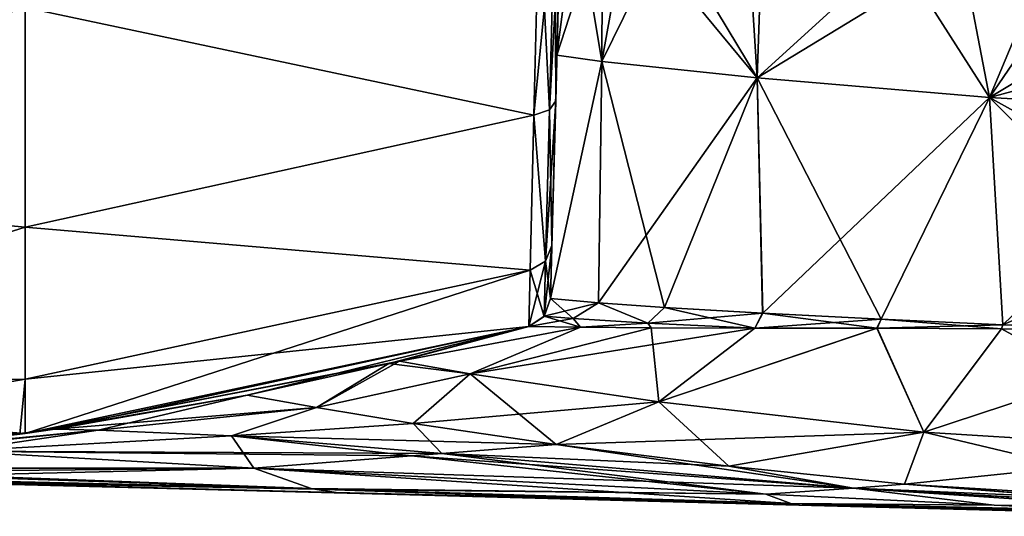
# Model space of a CAD drawing. Units: millimetres. Extents: x -62 to 119, y -46 to 79.
# Drawn here: x -1 to 32, y -21 to -4 of the extents above; entities that cross this region are included whole.
import ezdxf

# ---------------------------------------------------------------- set-up
doc = ezdxf.new("R2010")
doc.units = ezdxf.units.MM
doc.header["$LTSCALE"] = 65.185185
for name, color, linetype in [('10', 7, 'CONTINUOUS'), ('11', 7, 'CONTINUOUS'), ('12', 7, 'CONTINUOUS'), ('21', 7, 'CONTINUOUS'), ('22', 7, 'CONTINUOUS'), ('23', 7, 'CONTINUOUS'), ('24', 7, 'CONTINUOUS'), ('25', 7, 'CONTINUOUS'), ('26', 7, 'CONTINUOUS'), ('27', 7, 'CONTINUOUS'), ('35', 7, 'CONTINUOUS'), ('36', 7, 'CONTINUOUS'), ('37', 7, 'CONTINUOUS'), ('38', 7, 'CONTINUOUS'), ('39', 7, 'CONTINUOUS'), ('40', 7, 'CONTINUOUS'), ('41', 7, 'CONTINUOUS'), ('52', 7, 'CONTINUOUS'), ('53', 7, 'CONTINUOUS'), ('68', 7, 'CONTINUOUS'), ('69', 7, 'CONTINUOUS'), ('70', 7, 'CONTINUOUS'), ('71', 7, 'CONTINUOUS'), ('8', 7, 'CONTINUOUS'), ('84', 7, 'CONTINUOUS'), ('85', 7, 'CONTINUOUS'), ('86', 7, 'CONTINUOUS'), ('87', 7, 'CONTINUOUS')]:
    doc.layers.add(name, color=color, linetype=linetype)

msp = doc.modelspace()

# ---------------------------------------------------------------- linework, layer by layer
at = {"layer": '10', "linetype": 'Continuous'}
for points in [[(-18, 0, 94.499), (-18, -9.75, 91.887), (-0.503, -4.065, 92.811), (-18, 0, 94.499)], [(16.643, -0.532, 89.594), (-0.503, -4.065, 92.811), (16.468, -7.651, 87.498), (16.643, -0.532, 89.594)], [(-0.503, -4.065, 92.811), (-18, -9.75, 91.887), (-0.503, -11.391, 89.284), (-0.503, -4.065, 92.811)], [(-0.503, -4.065, 92.811), (-0.503, -11.391, 89.284), (16.468, -7.651, 87.498), (-0.503, -4.065, 92.811)], [(16.468, -7.651, 87.498), (-0.503, -11.391, 89.284), (16.34, -12.819, 82.175), (16.468, -7.651, 87.498)], [(-18, -9.75, 91.887), (-18, -16.887, 84.75), (-0.503, -11.391, 89.284), (-18, -9.75, 91.887)], [(-0.503, -11.391, 89.284), (-18, -16.887, 84.75), (-0.503, -16.46, 82.927), (-0.503, -11.391, 89.284)], [(-0.503, -11.391, 89.284), (-0.503, -16.46, 82.927), (16.34, -12.819, 82.175), (-0.503, -11.391, 89.284)], [(-0.503, -18.269, 75), (16.294, -14.704, 75), (16.34, -12.819, 82.175), (-0.503, -18.269, 75)], [(-0.503, -16.46, 82.927), (-0.503, -18.269, 75), (16.34, -12.819, 82.175), (-0.503, -16.46, 82.927)], [(-18, -16.887, 84.75), (-18, -19.5, 75), (-0.503, -16.46, 82.927), (-18, -16.887, 84.75)], [(-18, -19.5, 75), (-0.685, -18.295, 75), (-0.503, -16.46, 82.927), (-18, -19.5, 75)], [(-0.685, -18.295, 75), (-0.503, -18.269, 75), (-0.503, -16.46, 82.927), (-0.685, -18.295, 75)]]:
    msp.add_3dface(points, dxfattribs=at)
at = {"layer": '11', "linetype": 'Continuous'}
for points in [[(-18, -9.75, -91.887), (-18, 0, -94.499), (-0.503, -4.065, -92.811), (-18, -9.75, -91.887)], [(16.468, -7.651, -87.498), (-0.503, -4.065, -92.811), (16.643, -0.532, -89.594), (16.468, -7.651, -87.498)], [(-0.503, -11.391, -89.284), (-18, -9.75, -91.887), (-0.503, -4.065, -92.811), (-0.503, -11.391, -89.284)], [(-0.503, -11.391, -89.284), (-0.503, -4.065, -92.811), (16.468, -7.651, -87.498), (-0.503, -11.391, -89.284)], [(16.34, -12.819, -82.175), (-0.503, -11.391, -89.284), (16.468, -7.651, -87.498), (16.34, -12.819, -82.175)], [(-18, -16.887, -84.75), (-18, -9.75, -91.887), (-0.503, -11.391, -89.284), (-18, -16.887, -84.75)], [(-0.503, -16.46, -82.927), (-18, -16.887, -84.75), (-0.503, -11.391, -89.284), (-0.503, -16.46, -82.927)], [(-0.503, -16.46, -82.927), (-0.503, -11.391, -89.284), (16.34, -12.819, -82.175), (-0.503, -16.46, -82.927)], [(16.294, -14.704, -75), (-0.503, -16.46, -82.927), (16.34, -12.819, -82.175), (16.294, -14.704, -75)], [(16.294, -14.704, -75), (-0.503, -18.269, -75), (-0.503, -16.46, -82.927), (16.294, -14.704, -75)], [(-0.503, -18.269, -75), (-18, -16.887, -84.75), (-0.503, -16.46, -82.927), (-0.503, -18.269, -75)], [(-18, -16.887, -84.75), (-0.503, -18.269, -75), (-0.685, -18.295, -75), (-18, -16.887, -84.75)]]:
    msp.add_3dface(points, dxfattribs=at)
at = {"layer": '12', "linetype": 'Continuous'}
for points in [[(17.231, -5.659, -45.576), (17.019, -13.768, -75), (17.366, -0.518, -46.299), (17.231, -5.659, -45.576)], [(17.366, -0.518, -46.299), (17.019, -13.768, -75), (17.366, -0.522, -46.372), (17.366, -0.518, -46.299)], [(17.366, -0.522, 46.372), (17.366, -0.524, 46.445), (17.019, -13.768, 44.437), (17.366, -0.522, 46.372)], [(17.019, -13.768, 44.437), (17.231, -5.659, 45.576), (17.366, -0.522, 46.372), (17.019, -13.768, 44.437)], [(17.366, -0.522, -46.372), (17.019, -13.768, -75), (17.366, -0.524, -46.445), (17.366, -0.522, -46.372)], [(17.065, -12.006, 81.704), (17.019, -13.768, 75), (17.366, -0.524, 88.634), (17.065, -12.006, 81.704)], [(17.366, -0.524, 88.634), (17.019, -13.768, 75), (17.366, -0.524, 46.445), (17.366, -0.524, 88.634)], [(17.366, -0.524, 46.445), (17.019, -13.768, 75), (17.019, -13.768, 44.437), (17.366, -0.524, 46.445)], [(17.366, -0.524, -46.445), (17.019, -13.768, -75), (17.065, -12.006, -81.704), (17.366, -0.524, -46.445)], [(17.192, -7.174, 86.678), (17.065, -12.006, 81.704), (17.366, -0.524, 88.634), (17.192, -7.174, 86.678)], [(17.192, -7.174, -86.678), (17.366, -0.524, -46.445), (17.065, -12.006, -81.704), (17.192, -7.174, -86.678)], [(17.366, -0.524, -88.634), (17.366, -0.524, -46.445), (17.192, -7.174, -86.678), (17.366, -0.524, -88.634)], [(17.366, -0.518, 46.299), (17.366, -0.522, 46.372), (17.231, -5.659, 45.576), (17.366, -0.518, 46.299)], [(17.019, -13.768, -44.437), (17.019, -13.768, -75), (17.231, -5.659, -45.576), (17.019, -13.768, -44.437)]]:
    msp.add_3dface(points, dxfattribs=at)
at = {"layer": '21', "linetype": 'Continuous'}
for points in [[(17.366, -0.518, 46.299), (17.231, -5.659, 45.576), (18.756, -0.961, 39.48), (17.366, -0.518, 46.299)], [(18.756, -0.961, 39.48), (17.231, -5.659, 45.576), (18.732, -5.868, 38.613), (18.756, -0.961, 39.48)], [(20.912, -1.435, 35.297), (18.756, -0.961, 39.48), (18.732, -5.868, 38.613), (20.912, -1.435, 35.297)], [(23.915, -6.414, 30.788), (20.912, -1.435, 35.297), (18.732, -5.868, 38.613), (23.915, -6.414, 30.788)], [(23.629, -1.832, 31.713), (20.912, -1.435, 35.297), (23.915, -6.414, 30.788), (23.629, -1.832, 31.713)], [(30.735, -2.256, 25.871), (23.629, -1.832, 31.713), (23.915, -6.414, 30.788), (30.735, -2.256, 25.871)], [(31.667, -7.065, 24.856), (30.735, -2.256, 25.871), (23.915, -6.414, 30.788), (31.667, -7.065, 24.856)], [(34.917, -2.289, 23.927), (30.735, -2.256, 25.871), (31.667, -7.065, 24.856), (34.917, -2.289, 23.927)], [(39.5, -7.517, 22.418), (34.917, -2.289, 23.927), (31.667, -7.065, 24.856), (39.5, -7.517, 22.418)]]:
    msp.add_3dface(points, dxfattribs=at)
at = {"layer": '22', "linetype": 'Continuous'}
for points in [[(18.732, -5.868, 38.613), (17.231, -5.659, 45.576), (17.019, -13.769, 44.34), (18.732, -5.868, 38.613)], [(17.019, -13.769, 44.34), (17.231, -5.659, 45.576), (17.019, -13.768, 44.437), (17.019, -13.769, 44.34)], [(18.732, -5.868, 38.613), (17.019, -13.769, 44.34), (18.615, -13.913, 36.857), (18.732, -5.868, 38.613)], [(20.822, -14.063, 32.573), (18.732, -5.868, 38.613), (18.615, -13.913, 36.857), (20.822, -14.063, 32.573)], [(23.915, -6.414, 30.788), (18.732, -5.868, 38.613), (20.822, -14.063, 32.573), (23.915, -6.414, 30.788)], [(24.089, -14.256, 28.236), (23.915, -6.414, 30.788), (20.822, -14.063, 32.573), (24.089, -14.256, 28.236)], [(31.667, -7.065, 24.856), (23.915, -6.414, 30.788), (28.044, -14.46, 24.502), (31.667, -7.065, 24.856)], [(28.044, -14.46, 24.502), (23.915, -6.414, 30.788), (24.089, -14.256, 28.236), (28.044, -14.46, 24.502)], [(32.11, -14.643, 21.814), (31.667, -7.065, 24.856), (28.044, -14.46, 24.502), (32.11, -14.643, 21.814)], [(39.5, -11.421, 21.452), (39.5, -7.517, 22.418), (31.667, -7.065, 24.856), (39.5, -11.421, 21.452)], [(39.5, -14.925, 19.459), (39.5, -11.421, 21.452), (31.667, -7.065, 24.856), (39.5, -14.925, 19.459)], [(39.5, -14.925, 19.459), (31.667, -7.065, 24.856), (32.11, -14.643, 21.814), (39.5, -14.925, 19.459)]]:
    msp.add_3dface(points, dxfattribs=at)
at = {"layer": '23', "linetype": 'Continuous'}
for points in [[(16.294, -14.704, 44.335), (11.979, -15.852, 44.334), (18.024, -14.726, 36.626), (16.294, -14.704, 44.335)], [(18.024, -14.726, 36.626), (11.979, -15.852, 44.334), (14.339, -16.275, 34.237), (18.024, -14.726, 36.626)], [(20.377, -14.749, 32.303), (18.024, -14.726, 36.626), (14.339, -16.275, 34.237), (20.377, -14.749, 32.303)], [(20.629, -17.214, 25.017), (20.377, -14.749, 32.303), (14.339, -16.275, 34.237), (20.629, -17.214, 25.017)], [(23.835, -14.759, 27.968), (20.377, -14.749, 32.303), (20.629, -17.214, 25.017), (23.835, -14.759, 27.968)], [(27.907, -14.759, 24.334), (23.835, -14.759, 27.968), (20.629, -17.214, 25.017), (27.907, -14.759, 24.334)], [(29.475, -18.221, 18.095), (27.907, -14.759, 24.334), (20.629, -17.214, 25.017), (29.475, -18.221, 18.095)], [(32.063, -14.775, 21.729), (27.907, -14.759, 24.334), (29.475, -18.221, 18.095), (32.063, -14.775, 21.729)], [(39.5, -18.845, 14.896), (32.063, -14.775, 21.729), (29.475, -18.221, 18.095), (39.5, -18.845, 14.896)], [(39.5, -18.845, 14.896), (39.5, -14.925, 19.459), (32.063, -14.775, 21.729), (39.5, -18.845, 14.896)], [(11.622, -15.939, 44.334), (6.905, -16.994, 44.334), (9.22, -17.405, 33.466), (11.622, -15.939, 44.334)], [(11.979, -15.852, 44.334), (11.622, -15.939, 44.334), (9.22, -17.405, 33.466), (11.979, -15.852, 44.334)], [(14.339, -16.275, 34.237), (11.979, -15.852, 44.334), (9.22, -17.405, 33.466), (14.339, -16.275, 34.237)], [(12.439, -17.93, 27.342), (14.339, -16.275, 34.237), (9.22, -17.405, 33.466), (12.439, -17.93, 27.342)], [(17.211, -18.631, 21.194), (14.339, -16.275, 34.237), (12.439, -17.93, 27.342), (17.211, -18.631, 21.194)], [(20.629, -17.214, 25.017), (14.339, -16.275, 34.237), (17.211, -18.631, 21.194), (20.629, -17.214, 25.017)], [(22.97, -19.359, 15.976), (20.629, -17.214, 25.017), (17.211, -18.631, 21.194), (22.97, -19.359, 15.976)], [(29.475, -18.221, 18.095), (20.629, -17.214, 25.017), (22.97, -19.359, 15.976), (29.475, -18.221, 18.095)], [(28.831, -19.96, 12.297), (29.475, -18.221, 18.095), (22.97, -19.359, 15.976), (28.831, -19.96, 12.297)], [(39.5, -20.609, 9.144), (29.475, -18.221, 18.095), (28.831, -19.96, 12.297), (39.5, -20.609, 9.144)], [(39.5, -20.609, 9.144), (39.5, -18.845, 14.896), (29.475, -18.221, 18.095), (39.5, -20.609, 9.144)]]:
    msp.add_3dface(points, dxfattribs=at)
at = {"layer": '24', "linetype": 'Continuous'}
for points in [[(-6.011, -19.541, 21.093), (-6.479, -19.741, 13.883), (7.123, -19.425, 17.221), (-6.011, -19.541, 21.093)], [(7.123, -19.425, 17.221), (-6.479, -19.741, 13.883), (9.039, -20.105, 7.784), (7.123, -19.425, 17.221)], [(-6.479, -19.741, 13.883), (-5.029, -19.846, 6.817), (9.039, -20.105, 7.784), (-6.479, -19.741, 13.883)], [(-5.029, -19.846, 6.817), (-4.391, -19.879), (9.875, -20.231, 3.699), (-5.029, -19.846, 6.817)], [(9.039, -20.105, 7.784), (-5.029, -19.846, 6.817), (9.162, -20.129, 7.207), (9.039, -20.105, 7.784)], [(9.162, -20.129, 7.207), (-5.029, -19.846, 6.817), (9.875, -20.231, 3.699), (9.162, -20.129, 7.207)], [(9.875, -20.231, 3.699), (-4.391, -19.879), (10.239, -20.262), (9.875, -20.231, 3.699)]]:
    msp.add_3dface(points, dxfattribs=at)
at = {"layer": '25', "linetype": 'Continuous'}
for points in [[(7.123, -19.425, 17.221), (9.039, -20.105, 7.784), (25.034, -20.601, 3.127), (7.123, -19.425, 17.221)], [(7.123, -19.425, 17.221), (25.034, -20.601, 3.127), (24.2, -20.289, 7.732), (7.123, -19.425, 17.221)], [(9.039, -20.105, 7.784), (9.162, -20.129, 7.207), (25.034, -20.601, 3.127), (9.039, -20.105, 7.784)], [(9.162, -20.129, 7.207), (9.875, -20.231, 3.699), (24.87, -20.645), (9.162, -20.129, 7.207)], [(9.162, -20.129, 7.207), (24.87, -20.645), (25.034, -20.601, 3.127), (9.162, -20.129, 7.207)], [(9.875, -20.231, 3.699), (10.239, -20.262), (24.87, -20.645), (9.875, -20.231, 3.699)], [(24.2, -20.289, 7.732), (25.034, -20.601, 3.127), (31.822, -20.658, 5.483), (24.2, -20.289, 7.732)], [(24.87, -20.645), (39.5, -21.028), (25.034, -20.601, 3.127), (24.87, -20.645)], [(39.5, -21.028), (39.5, -21, 2.246), (25.034, -20.601, 3.127), (39.5, -21.028)], [(25.034, -20.601, 3.127), (39.5, -21, 2.246), (31.822, -20.658, 5.483), (25.034, -20.601, 3.127)], [(39.5, -21, 2.246), (39.5, -20.917, 4.577), (31.822, -20.658, 5.483), (39.5, -21, 2.246)]]:
    msp.add_3dface(points, dxfattribs=at)
at = {"layer": '26', "linetype": 'Continuous'}
for points in [[(27.13, -20.086, 10.547), (17.211, -18.631, 21.194), (13.39, -18.936, 19.677), (27.13, -20.086, 10.547)], [(22.97, -19.359, 15.976), (17.211, -18.631, 21.194), (27.13, -20.086, 10.547), (22.97, -19.359, 15.976)], [(7.123, -19.425, 17.221), (24.2, -20.289, 7.732), (12.388, -19.015, 19.279), (7.123, -19.425, 17.221)], [(24.2, -20.289, 7.732), (13.39, -18.936, 19.677), (12.388, -19.015, 19.279), (24.2, -20.289, 7.732)], [(24.2, -20.289, 7.732), (27.13, -20.086, 10.547), (13.39, -18.936, 19.677), (24.2, -20.289, 7.732)], [(28.831, -19.96, 12.297), (22.97, -19.359, 15.976), (27.13, -20.086, 10.547), (28.831, -19.96, 12.297)], [(39.5, -20.789, 6.864), (28.831, -19.96, 12.297), (27.13, -20.086, 10.547), (39.5, -20.789, 6.864)], [(39.5, -20.784, 6.927), (39.5, -20.609, 9.144), (28.831, -19.96, 12.297), (39.5, -20.784, 6.927)], [(39.5, -20.789, 6.864), (39.5, -20.784, 6.927), (28.831, -19.96, 12.297), (39.5, -20.789, 6.864)], [(24.2, -20.289, 7.732), (31.822, -20.658, 5.483), (27.13, -20.086, 10.547), (24.2, -20.289, 7.732)], [(39.5, -20.917, 4.577), (39.5, -20.789, 6.864), (27.13, -20.086, 10.547), (39.5, -20.917, 4.577)], [(31.822, -20.658, 5.483), (39.5, -20.917, 4.577), (27.13, -20.086, 10.547), (31.822, -20.658, 5.483)]]:
    msp.add_3dface(points, dxfattribs=at)
at = {"layer": '27', "linetype": 'Continuous'}
for points in [[(6.905, -16.994, 44.334), (0.482, -18.126, 44.334), (1.932, -18.155, 36.352), (6.905, -16.994, 44.334)], [(9.22, -17.405, 33.466), (6.905, -16.994, 44.334), (1.932, -18.155, 36.352), (9.22, -17.405, 33.466)], [(6.375, -18.349, 28.069), (9.22, -17.405, 33.466), (1.932, -18.155, 36.352), (6.375, -18.349, 28.069)], [(12.439, -17.93, 27.342), (9.22, -17.405, 33.466), (6.375, -18.349, 28.069), (12.439, -17.93, 27.342)], [(13.39, -18.936, 19.677), (12.439, -17.93, 27.342), (6.375, -18.349, 28.069), (13.39, -18.936, 19.677)], [(17.211, -18.631, 21.194), (12.439, -17.93, 27.342), (13.39, -18.936, 19.677), (17.211, -18.631, 21.194)], [(0.482, -18.126, 44.334), (-5.993, -18.922, 44.334), (-5.225, -18.888, 38.446), (0.482, -18.126, 44.334)], [(1.932, -18.155, 36.352), (0.482, -18.126, 44.334), (-5.225, -18.888, 38.446), (1.932, -18.155, 36.352)], [(-2.804, -18.86, 31.945), (1.932, -18.155, 36.352), (-5.225, -18.888, 38.446), (-2.804, -18.86, 31.945)], [(6.375, -18.349, 28.069), (1.932, -18.155, 36.352), (-2.804, -18.86, 31.945), (6.375, -18.349, 28.069)], [(7.123, -19.425, 17.221), (6.375, -18.349, 28.069), (-2.804, -18.86, 31.945), (7.123, -19.425, 17.221)], [(7.123, -19.425, 17.221), (12.388, -19.015, 19.279), (6.375, -18.349, 28.069), (7.123, -19.425, 17.221)], [(12.388, -19.015, 19.279), (13.39, -18.936, 19.677), (6.375, -18.349, 28.069), (12.388, -19.015, 19.279)]]:
    msp.add_3dface(points, dxfattribs=at)
at = {"layer": '35', "linetype": 'Continuous'}
for points in [[(17.231, -5.659, -45.576), (17.366, -0.518, -46.299), (17.871, -0.701, -42.243), (17.231, -5.659, -45.576)], [(18.732, -5.868, -38.613), (17.231, -5.659, -45.576), (17.871, -0.701, -42.243), (18.732, -5.868, -38.613)], [(19.575, -1.163, -37.651), (18.732, -5.868, -38.613), (17.871, -0.701, -42.243), (19.575, -1.163, -37.651)], [(23.915, -6.414, -30.788), (18.732, -5.868, -38.613), (19.575, -1.163, -37.651), (23.915, -6.414, -30.788)], [(24.068, -1.881, -31.23), (23.915, -6.414, -30.788), (19.575, -1.163, -37.651), (24.068, -1.881, -31.23)], [(28.552, -2.193, -27.283), (23.915, -6.414, -30.788), (24.068, -1.881, -31.23), (28.552, -2.193, -27.283)], [(31.667, -7.065, -24.856), (23.915, -6.414, -30.788), (28.552, -2.193, -27.283), (31.667, -7.065, -24.856)], [(33.667, -2.285, -24.408), (31.667, -7.065, -24.856), (28.552, -2.193, -27.283), (33.667, -2.285, -24.408)], [(39.5, -2.368, -22.894), (31.667, -7.065, -24.856), (33.667, -2.285, -24.408), (39.5, -2.368, -22.894)], [(39.5, -2.368, -22.894), (39.5, -4.972, -22.671), (31.667, -7.065, -24.856), (39.5, -2.368, -22.894)], [(39.5, -4.972, -22.671), (39.5, -7.517, -22.418), (31.667, -7.065, -24.856), (39.5, -4.972, -22.671)]]:
    msp.add_3dface(points, dxfattribs=at)
at = {"layer": '36', "linetype": 'Continuous'}
for points in [[(17.019, -13.768, -44.437), (17.231, -5.659, -45.576), (18.732, -5.868, -38.613), (17.019, -13.768, -44.437)], [(17.019, -13.769, -44.34), (18.732, -5.868, -38.613), (18.615, -13.913, -36.856), (17.019, -13.769, -44.34)], [(18.732, -5.868, -38.613), (17.019, -13.769, -44.34), (17.019, -13.768, -44.437), (18.732, -5.868, -38.613)], [(18.732, -5.868, -38.613), (23.915, -6.414, -30.788), (18.615, -13.913, -36.856), (18.732, -5.868, -38.613)], [(18.615, -13.913, -36.856), (23.915, -6.414, -30.788), (20.827, -14.063, -32.564), (18.615, -13.913, -36.856)], [(20.827, -14.063, -32.564), (23.915, -6.414, -30.788), (24.104, -14.257, -28.22), (20.827, -14.063, -32.564)], [(23.915, -6.414, -30.788), (31.667, -7.065, -24.856), (24.104, -14.257, -28.22), (23.915, -6.414, -30.788)], [(24.104, -14.257, -28.22), (31.667, -7.065, -24.856), (28.051, -14.46, -24.497), (24.104, -14.257, -28.22)], [(28.051, -14.46, -24.497), (31.667, -7.065, -24.856), (32.109, -14.643, -21.814), (28.051, -14.46, -24.497)], [(31.667, -7.065, -24.856), (39.5, -7.517, -22.418), (32.109, -14.643, -21.814), (31.667, -7.065, -24.856)], [(39.5, -7.517, -22.418), (39.5, -11.421, -21.452), (32.109, -14.643, -21.814), (39.5, -7.517, -22.418)], [(39.5, -11.421, -21.452), (39.5, -14.925, -19.459), (32.109, -14.643, -21.814), (39.5, -11.421, -21.452)]]:
    msp.add_3dface(points, dxfattribs=at)
at = {"layer": '37', "linetype": 'Continuous'}
for points in [[(11.979, -15.852, -44.334), (16.294, -14.704, -44.335), (18.024, -14.726, -36.625), (11.979, -15.852, -44.334)], [(11.979, -15.852, -44.334), (18.024, -14.726, -36.625), (14.339, -16.275, -34.237), (11.979, -15.852, -44.334)], [(18.024, -14.726, -36.625), (20.382, -14.749, -32.295), (14.339, -16.275, -34.237), (18.024, -14.726, -36.625)], [(20.382, -14.749, -32.295), (23.835, -14.759, -27.968), (14.339, -16.275, -34.237), (20.382, -14.749, -32.295)], [(14.339, -16.275, -34.237), (23.835, -14.759, -27.968), (20.629, -17.214, -25.017), (14.339, -16.275, -34.237)], [(23.835, -14.759, -27.968), (27.915, -14.759, -24.329), (20.629, -17.214, -25.017), (23.835, -14.759, -27.968)], [(20.629, -17.214, -25.017), (27.915, -14.759, -24.329), (29.475, -18.221, -18.095), (20.629, -17.214, -25.017)], [(27.915, -14.759, -24.329), (32.062, -14.775, -21.729), (29.475, -18.221, -18.095), (27.915, -14.759, -24.329)], [(32.062, -14.775, -21.729), (39.5, -14.925, -19.459), (29.475, -18.221, -18.095), (32.062, -14.775, -21.729)], [(39.5, -14.925, -19.459), (39.5, -18.845, -14.896), (29.475, -18.221, -18.095), (39.5, -14.925, -19.459)], [(6.905, -16.994, -44.334), (11.622, -15.939, -44.334), (9.22, -17.405, -33.466), (6.905, -16.994, -44.334)], [(11.622, -15.939, -44.334), (14.339, -16.275, -34.237), (9.22, -17.405, -33.466), (11.622, -15.939, -44.334)], [(11.622, -15.939, -44.334), (11.979, -15.852, -44.334), (14.339, -16.275, -34.237), (11.622, -15.939, -44.334)], [(9.22, -17.405, -33.466), (14.339, -16.275, -34.237), (12.439, -17.93, -27.342), (9.22, -17.405, -33.466)], [(14.339, -16.275, -34.237), (20.629, -17.214, -25.017), (12.439, -17.93, -27.342), (14.339, -16.275, -34.237)], [(12.439, -17.93, -27.342), (20.629, -17.214, -25.017), (17.211, -18.631, -21.194), (12.439, -17.93, -27.342)], [(20.629, -17.214, -25.017), (29.475, -18.221, -18.095), (17.211, -18.631, -21.194), (20.629, -17.214, -25.017)], [(17.211, -18.631, -21.194), (29.475, -18.221, -18.095), (22.97, -19.359, -15.976), (17.211, -18.631, -21.194)], [(22.97, -19.359, -15.976), (29.475, -18.221, -18.095), (28.831, -19.96, -12.297), (22.97, -19.359, -15.976)], [(29.475, -18.221, -18.095), (39.5, -18.845, -14.896), (28.831, -19.96, -12.297), (29.475, -18.221, -18.095)], [(39.5, -18.845, -14.896), (39.5, -20.609, -9.144), (28.831, -19.96, -12.297), (39.5, -18.845, -14.896)]]:
    msp.add_3dface(points, dxfattribs=at)
at = {"layer": '38', "linetype": 'Continuous'}
for points in [[(9.039, -20.105, -7.784), (-7.507, -19.557, -21.369), (-6.011, -19.541, -21.093), (9.039, -20.105, -7.784)], [(-6.479, -19.741, -13.883), (-7.507, -19.557, -21.369), (9.039, -20.105, -7.784), (-6.479, -19.741, -13.883)], [(7.123, -19.425, -17.221), (9.039, -20.105, -7.784), (-6.011, -19.541, -21.093), (7.123, -19.425, -17.221)], [(-5.029, -19.846, -6.817), (-6.479, -19.741, -13.883), (9.162, -20.129, -7.207), (-5.029, -19.846, -6.817)], [(9.162, -20.129, -7.207), (-6.479, -19.741, -13.883), (9.039, -20.105, -7.784), (9.162, -20.129, -7.207)], [(10.239, -20.262), (-4.391, -19.879), (-5.029, -19.846, -6.817), (10.239, -20.262)], [(10.239, -20.262), (-5.029, -19.846, -6.817), (9.875, -20.231, -3.699), (10.239, -20.262)], [(9.875, -20.231, -3.699), (-5.029, -19.846, -6.817), (9.162, -20.129, -7.207), (9.875, -20.231, -3.699)]]:
    msp.add_3dface(points, dxfattribs=at)
at = {"layer": '39', "linetype": 'Continuous'}
for points in [[(9.039, -20.105, -7.784), (7.123, -19.425, -17.221), (24.2, -20.289, -7.732), (9.039, -20.105, -7.784)], [(9.162, -20.129, -7.207), (9.039, -20.105, -7.784), (24.2, -20.289, -7.732), (9.162, -20.129, -7.207)], [(9.875, -20.231, -3.699), (9.162, -20.129, -7.207), (25.034, -20.601, -3.127), (9.875, -20.231, -3.699)], [(25.034, -20.601, -3.127), (9.162, -20.129, -7.207), (24.2, -20.289, -7.732), (25.034, -20.601, -3.127)], [(10.239, -20.262), (9.875, -20.231, -3.699), (25.034, -20.601, -3.127), (10.239, -20.262)], [(24.87, -20.645), (10.239, -20.262), (25.034, -20.601, -3.127), (24.87, -20.645)], [(31.822, -20.658, -5.483), (25.034, -20.601, -3.127), (24.2, -20.289, -7.732), (31.822, -20.658, -5.483)], [(39.5, -20.999, -2.288), (24.87, -20.645), (25.034, -20.601, -3.127), (39.5, -20.999, -2.288)], [(39.5, -21.028), (24.87, -20.645), (39.5, -20.999, -2.288), (39.5, -21.028)], [(39.5, -20.917, -4.577), (39.5, -20.999, -2.288), (25.034, -20.601, -3.127), (39.5, -20.917, -4.577)], [(39.5, -20.917, -4.577), (25.034, -20.601, -3.127), (31.822, -20.658, -5.483), (39.5, -20.917, -4.577)]]:
    msp.add_3dface(points, dxfattribs=at)
at = {"layer": '40', "linetype": 'Continuous'}
for points in [[(17.211, -18.631, -21.194), (22.97, -19.359, -15.976), (13.39, -18.936, -19.677), (17.211, -18.631, -21.194)], [(27.13, -20.086, -10.547), (7.123, -19.425, -17.221), (12.388, -19.015, -19.279), (27.13, -20.086, -10.547)], [(13.39, -18.936, -19.677), (27.13, -20.086, -10.547), (12.388, -19.015, -19.279), (13.39, -18.936, -19.677)], [(13.39, -18.936, -19.677), (22.97, -19.359, -15.976), (27.13, -20.086, -10.547), (13.39, -18.936, -19.677)], [(22.97, -19.359, -15.976), (28.831, -19.96, -12.297), (27.13, -20.086, -10.547), (22.97, -19.359, -15.976)], [(24.2, -20.289, -7.732), (7.123, -19.425, -17.221), (27.13, -20.086, -10.547), (24.2, -20.289, -7.732)], [(28.831, -19.96, -12.297), (39.5, -20.609, -9.144), (27.13, -20.086, -10.547), (28.831, -19.96, -12.297)], [(31.822, -20.658, -5.483), (24.2, -20.289, -7.732), (27.13, -20.086, -10.547), (31.822, -20.658, -5.483)], [(39.5, -20.609, -9.144), (39.5, -20.784, -6.927), (27.13, -20.086, -10.547), (39.5, -20.609, -9.144)], [(39.5, -20.784, -6.927), (39.5, -20.789, -6.864), (27.13, -20.086, -10.547), (39.5, -20.784, -6.927)], [(39.5, -20.789, -6.864), (31.822, -20.658, -5.483), (27.13, -20.086, -10.547), (39.5, -20.789, -6.864)], [(39.5, -20.789, -6.864), (39.5, -20.917, -4.577), (31.822, -20.658, -5.483), (39.5, -20.789, -6.864)]]:
    msp.add_3dface(points, dxfattribs=at)
at = {"layer": '41', "linetype": 'Continuous'}
for points in [[(0.482, -18.126, -44.334), (6.905, -16.994, -44.334), (9.22, -17.405, -33.466), (0.482, -18.126, -44.334)], [(0.482, -18.126, -44.334), (9.22, -17.405, -33.466), (1.932, -18.155, -36.352), (0.482, -18.126, -44.334)], [(1.932, -18.155, -36.352), (9.22, -17.405, -33.466), (6.375, -18.349, -28.069), (1.932, -18.155, -36.352)], [(9.22, -17.405, -33.466), (12.439, -17.93, -27.342), (6.375, -18.349, -28.069), (9.22, -17.405, -33.466)], [(12.439, -17.93, -27.342), (17.211, -18.631, -21.194), (6.375, -18.349, -28.069), (12.439, -17.93, -27.342)], [(-5.993, -18.922, -44.334), (0.482, -18.126, -44.334), (1.932, -18.155, -36.352), (-5.993, -18.922, -44.334)], [(-5.993, -18.922, -44.334), (1.932, -18.155, -36.352), (-5.225, -18.888, -38.446), (-5.993, -18.922, -44.334)], [(-5.225, -18.888, -38.446), (1.932, -18.155, -36.352), (-2.804, -18.86, -31.945), (-5.225, -18.888, -38.446)], [(1.932, -18.155, -36.352), (6.375, -18.349, -28.069), (-2.804, -18.86, -31.945), (1.932, -18.155, -36.352)], [(6.375, -18.349, -28.069), (13.39, -18.936, -19.677), (-2.804, -18.86, -31.945), (6.375, -18.349, -28.069)], [(17.211, -18.631, -21.194), (13.39, -18.936, -19.677), (6.375, -18.349, -28.069), (17.211, -18.631, -21.194)], [(12.388, -19.015, -19.279), (7.123, -19.425, -17.221), (-2.804, -18.86, -31.945), (12.388, -19.015, -19.279)], [(13.39, -18.936, -19.677), (12.388, -19.015, -19.279), (-2.804, -18.86, -31.945), (13.39, -18.936, -19.677)]]:
    msp.add_3dface(points, dxfattribs=at)
at = {"layer": '52', "linetype": 'Continuous'}
msp.add_3dface([(-6.011, -19.541, 21.093), (7.123, -19.425, 17.221), (-2.804, -18.86, 31.945), (-6.011, -19.541, 21.093)], dxfattribs=at)
at = {"layer": '53', "linetype": 'Continuous'}
for points in [[(-2.804, -18.86, -31.945), (7.123, -19.425, -17.221), (-10.386, -19.424, -29.405), (-2.804, -18.86, -31.945)], [(7.123, -19.425, -17.221), (-6.011, -19.541, -21.093), (-10.386, -19.424, -29.405), (7.123, -19.425, -17.221)]]:
    msp.add_3dface(points, dxfattribs=at)
at = {"layer": '68', "linetype": 'Continuous'}
for points in [[(17.019, -13.769, 44.34), (16.81, -14.355, 44.337), (17.778, -14.438, 38.42), (17.019, -13.769, 44.34)], [(18.615, -13.913, 36.857), (17.019, -13.769, 44.34), (17.778, -14.438, 38.42), (18.615, -13.913, 36.857)], [(18.615, -13.913, 36.857), (17.778, -14.438, 38.42), (20.264, -14.587, 32.901), (18.615, -13.913, 36.857)], [(20.822, -14.063, 32.573), (18.615, -13.913, 36.857), (20.264, -14.587, 32.901), (20.822, -14.063, 32.573)], [(23.835, -14.759, 27.968), (20.822, -14.063, 32.573), (20.264, -14.587, 32.901), (23.835, -14.759, 27.968)], [(24.089, -14.256, 28.236), (20.822, -14.063, 32.573), (23.835, -14.759, 27.968), (24.089, -14.256, 28.236)], [(16.294, -14.704, 44.335), (18.024, -14.726, 36.626), (16.81, -14.355, 44.337), (16.294, -14.704, 44.335)], [(16.81, -14.355, 44.337), (18.024, -14.726, 36.626), (17.778, -14.438, 38.42), (16.81, -14.355, 44.337)], [(17.778, -14.438, 38.42), (18.024, -14.726, 36.626), (20.264, -14.587, 32.901), (17.778, -14.438, 38.42)], [(24.089, -14.256, 28.236), (23.835, -14.759, 27.968), (27.907, -14.759, 24.334), (24.089, -14.256, 28.236)], [(28.044, -14.46, 24.502), (24.089, -14.256, 28.236), (27.907, -14.759, 24.334), (28.044, -14.46, 24.502)], [(18.024, -14.726, 36.626), (20.377, -14.749, 32.303), (20.264, -14.587, 32.901), (18.024, -14.726, 36.626)], [(20.377, -14.749, 32.303), (23.835, -14.759, 27.968), (20.264, -14.587, 32.901), (20.377, -14.749, 32.303)], [(28.044, -14.46, 24.502), (27.907, -14.759, 24.334), (32.063, -14.775, 21.729), (28.044, -14.46, 24.502)], [(32.11, -14.643, 21.814), (28.044, -14.46, 24.502), (32.063, -14.775, 21.729), (32.11, -14.643, 21.814)], [(39.5, -14.925, 19.459), (32.11, -14.643, 21.814), (32.063, -14.775, 21.729), (39.5, -14.925, 19.459)]]:
    msp.add_3dface(points, dxfattribs=at)
at = {"layer": '69', "linetype": 'Continuous'}
for points in [[(17.019, -13.769, 44.34), (17.019, -13.768, 44.437), (16.81, -14.355, 44.437), (17.019, -13.769, 44.34)], [(16.81, -14.355, 44.337), (17.019, -13.769, 44.34), (16.81, -14.355, 44.437), (16.81, -14.355, 44.337)], [(16.294, -14.704, 44.437), (16.294, -14.704, 44.335), (16.81, -14.355, 44.437), (16.294, -14.704, 44.437)], [(16.294, -14.704, 44.335), (16.81, -14.355, 44.337), (16.81, -14.355, 44.437), (16.294, -14.704, 44.335)]]:
    msp.add_3dface(points, dxfattribs=at)
at = {"layer": '70', "linetype": 'Continuous'}
for points in [[(17.019, -13.768, 44.437), (17.019, -13.768, 75), (16.803, -14.364, 75), (17.019, -13.768, 44.437)], [(16.81, -14.355, 44.437), (17.019, -13.768, 44.437), (16.803, -14.364, 75), (16.81, -14.355, 44.437)], [(16.294, -14.704, 75), (16.294, -14.704, 44.437), (16.81, -14.355, 44.437), (16.294, -14.704, 75)], [(16.294, -14.704, 75), (16.81, -14.355, 44.437), (16.803, -14.364, 75), (16.294, -14.704, 75)]]:
    msp.add_3dface(points, dxfattribs=at)
at = {"layer": '71', "linetype": 'Continuous'}
for points in [[(16.643, -0.532, 89.594), (16.468, -7.651, 87.498), (17.165, -0.536, 89.234), (16.643, -0.532, 89.594)], [(16.468, -7.651, 87.498), (16.983, -7.479, 87.193), (17.165, -0.536, 89.234), (16.468, -7.651, 87.498)], [(17.192, -7.174, 86.678), (17.366, -0.524, 88.634), (16.983, -7.479, 87.193), (17.192, -7.174, 86.678)], [(16.983, -7.479, 87.193), (17.366, -0.524, 88.634), (17.165, -0.536, 89.234), (16.983, -7.479, 87.193)], [(17.065, -12.006, 81.704), (17.192, -7.174, 86.678), (16.851, -12.523, 82.002), (17.065, -12.006, 81.704)], [(16.851, -12.523, 82.002), (17.192, -7.174, 86.678), (16.983, -7.479, 87.193), (16.851, -12.523, 82.002)], [(16.468, -7.651, 87.498), (16.851, -12.523, 82.002), (16.983, -7.479, 87.193), (16.468, -7.651, 87.498)], [(16.468, -7.651, 87.498), (16.34, -12.819, 82.175), (16.851, -12.523, 82.002), (16.468, -7.651, 87.498)], [(17.019, -13.768, 75), (17.065, -12.006, 81.704), (16.803, -14.364, 75), (17.019, -13.768, 75)], [(16.803, -14.364, 75), (17.065, -12.006, 81.704), (16.851, -12.523, 82.002), (16.803, -14.364, 75)], [(16.34, -12.819, 82.175), (16.294, -14.704, 75), (16.851, -12.523, 82.002), (16.34, -12.819, 82.175)], [(16.294, -14.704, 75), (16.803, -14.364, 75), (16.851, -12.523, 82.002), (16.294, -14.704, 75)]]:
    msp.add_3dface(points, dxfattribs=at)
at = {"layer": '8', "linetype": 'Continuous'}
for points in [[(16.294, -14.704, -75), (0.482, -18.126, -44.334), (-0.503, -18.269, -75), (16.294, -14.704, -75)], [(16.294, -14.704, 75), (-0.503, -18.269, 75), (16.294, -14.704, 44.437), (16.294, -14.704, 75)], [(16.294, -14.704, 44.437), (-0.503, -18.269, 75), (11.979, -15.852, 44.334), (16.294, -14.704, 44.437)], [(6.905, -16.994, -44.334), (0.482, -18.126, -44.334), (16.294, -14.704, -75), (6.905, -16.994, -44.334)], [(11.622, -15.939, -44.334), (6.905, -16.994, -44.334), (16.294, -14.704, -75), (11.622, -15.939, -44.334)], [(11.979, -15.852, -44.334), (11.622, -15.939, -44.334), (16.294, -14.704, -75), (11.979, -15.852, -44.334)], [(16.294, -14.704, -44.335), (11.979, -15.852, -44.334), (16.294, -14.704, -44.437), (16.294, -14.704, -44.335)], [(16.294, -14.704, -44.437), (11.979, -15.852, -44.334), (16.294, -14.704, -75), (16.294, -14.704, -44.437)], [(16.294, -14.704, 44.335), (16.294, -14.704, 44.437), (11.979, -15.852, 44.334), (16.294, -14.704, 44.335)], [(11.979, -15.852, 44.334), (-0.503, -18.269, 75), (11.622, -15.939, 44.334), (11.979, -15.852, 44.334)], [(11.622, -15.939, 44.334), (-0.503, -18.269, 75), (6.905, -16.994, 44.334), (11.622, -15.939, 44.334)], [(6.905, -16.994, 44.334), (-0.503, -18.269, 75), (0.482, -18.126, 44.334), (6.905, -16.994, 44.334)], [(-0.685, -18.295, 75), (-18, -19.5, 75), (-5.993, -18.922, 44.334), (-0.685, -18.295, 75)], [(0.482, -18.126, -44.334), (-5.993, -18.922, -44.334), (-0.503, -18.269, -75), (0.482, -18.126, -44.334)], [(0.482, -18.126, 44.334), (-0.685, -18.295, 75), (-5.993, -18.922, 44.334), (0.482, -18.126, 44.334)], [(-0.503, -18.269, -75), (-5.993, -18.922, -44.334), (-0.685, -18.295, -75), (-0.503, -18.269, -75)], [(-0.503, -18.269, 75), (-0.685, -18.295, 75), (0.482, -18.126, 44.334), (-0.503, -18.269, 75)]]:
    msp.add_3dface(points, dxfattribs=at)
at = {"layer": '84', "linetype": 'Continuous'}
for points in [[(16.468, -7.651, -87.498), (16.643, -0.532, -89.594), (16.983, -7.479, -87.193), (16.468, -7.651, -87.498)], [(16.643, -0.532, -89.594), (17.165, -0.536, -89.234), (16.983, -7.479, -87.193), (16.643, -0.532, -89.594)], [(17.165, -0.536, -89.234), (17.192, -7.174, -86.678), (16.983, -7.479, -87.193), (17.165, -0.536, -89.234)], [(17.366, -0.524, -88.634), (17.192, -7.174, -86.678), (17.165, -0.536, -89.234), (17.366, -0.524, -88.634)], [(17.192, -7.174, -86.678), (17.065, -12.006, -81.704), (16.983, -7.479, -87.193), (17.192, -7.174, -86.678)], [(16.468, -7.651, -87.498), (16.983, -7.479, -87.193), (16.851, -12.523, -82.002), (16.468, -7.651, -87.498)], [(16.983, -7.479, -87.193), (17.065, -12.006, -81.704), (16.851, -12.523, -82.002), (16.983, -7.479, -87.193)], [(16.34, -12.819, -82.175), (16.468, -7.651, -87.498), (16.851, -12.523, -82.002), (16.34, -12.819, -82.175)], [(17.065, -12.006, -81.704), (17.019, -13.768, -75), (16.851, -12.523, -82.002), (17.065, -12.006, -81.704)], [(16.34, -12.819, -82.175), (16.851, -12.523, -82.002), (16.803, -14.364, -75), (16.34, -12.819, -82.175)], [(16.851, -12.523, -82.002), (17.019, -13.768, -75), (16.803, -14.364, -75), (16.851, -12.523, -82.002)], [(16.294, -14.704, -75), (16.34, -12.819, -82.175), (16.803, -14.364, -75), (16.294, -14.704, -75)]]:
    msp.add_3dface(points, dxfattribs=at)
at = {"layer": '85', "linetype": 'Continuous'}
for points in [[(16.803, -14.364, -75), (17.019, -13.768, -75), (16.81, -14.355, -44.437), (16.803, -14.364, -75)], [(17.019, -13.768, -75), (17.019, -13.768, -44.437), (16.81, -14.355, -44.437), (17.019, -13.768, -75)], [(16.294, -14.704, -44.437), (16.803, -14.364, -75), (16.81, -14.355, -44.437), (16.294, -14.704, -44.437)], [(16.294, -14.704, -44.437), (16.294, -14.704, -75), (16.803, -14.364, -75), (16.294, -14.704, -44.437)]]:
    msp.add_3dface(points, dxfattribs=at)
at = {"layer": '86', "linetype": 'Continuous'}
for points in [[(17.019, -13.768, -44.437), (17.019, -13.769, -44.34), (16.81, -14.355, -44.337), (17.019, -13.768, -44.437)], [(16.81, -14.355, -44.437), (17.019, -13.768, -44.437), (16.81, -14.355, -44.337), (16.81, -14.355, -44.437)], [(16.294, -14.704, -44.335), (16.81, -14.355, -44.437), (16.81, -14.355, -44.337), (16.294, -14.704, -44.335)], [(16.294, -14.704, -44.335), (16.294, -14.704, -44.437), (16.81, -14.355, -44.437), (16.294, -14.704, -44.335)]]:
    msp.add_3dface(points, dxfattribs=at)
at = {"layer": '87', "linetype": 'Continuous'}
for points in [[(17.019, -13.769, -44.34), (18.615, -13.913, -36.856), (16.81, -14.355, -44.337), (17.019, -13.769, -44.34)], [(16.81, -14.355, -44.337), (18.615, -13.913, -36.856), (17.778, -14.438, -38.42), (16.81, -14.355, -44.337)], [(17.778, -14.438, -38.42), (18.615, -13.913, -36.856), (20.264, -14.587, -32.901), (17.778, -14.438, -38.42)], [(18.615, -13.913, -36.856), (20.827, -14.063, -32.564), (20.264, -14.587, -32.901), (18.615, -13.913, -36.856)], [(20.827, -14.063, -32.564), (24.104, -14.257, -28.22), (20.264, -14.587, -32.901), (20.827, -14.063, -32.564)], [(16.294, -14.704, -44.335), (16.81, -14.355, -44.337), (17.778, -14.438, -38.42), (16.294, -14.704, -44.335)], [(18.024, -14.726, -36.625), (16.294, -14.704, -44.335), (17.778, -14.438, -38.42), (18.024, -14.726, -36.625)], [(18.024, -14.726, -36.625), (17.778, -14.438, -38.42), (20.264, -14.587, -32.901), (18.024, -14.726, -36.625)], [(24.104, -14.257, -28.22), (23.835, -14.759, -27.968), (20.264, -14.587, -32.901), (24.104, -14.257, -28.22)], [(24.104, -14.257, -28.22), (28.051, -14.46, -24.497), (23.835, -14.759, -27.968), (24.104, -14.257, -28.22)], [(20.382, -14.749, -32.295), (18.024, -14.726, -36.625), (20.264, -14.587, -32.901), (20.382, -14.749, -32.295)], [(23.835, -14.759, -27.968), (20.382, -14.749, -32.295), (20.264, -14.587, -32.901), (23.835, -14.759, -27.968)], [(28.051, -14.46, -24.497), (27.915, -14.759, -24.329), (23.835, -14.759, -27.968), (28.051, -14.46, -24.497)], [(28.051, -14.46, -24.497), (32.109, -14.643, -21.814), (27.915, -14.759, -24.329), (28.051, -14.46, -24.497)], [(32.109, -14.643, -21.814), (32.062, -14.775, -21.729), (27.915, -14.759, -24.329), (32.109, -14.643, -21.814)], [(32.109, -14.643, -21.814), (39.5, -14.925, -19.459), (32.062, -14.775, -21.729), (32.109, -14.643, -21.814)]]:
    msp.add_3dface(points, dxfattribs=at)

doc.saveas('drawing.dxf')
